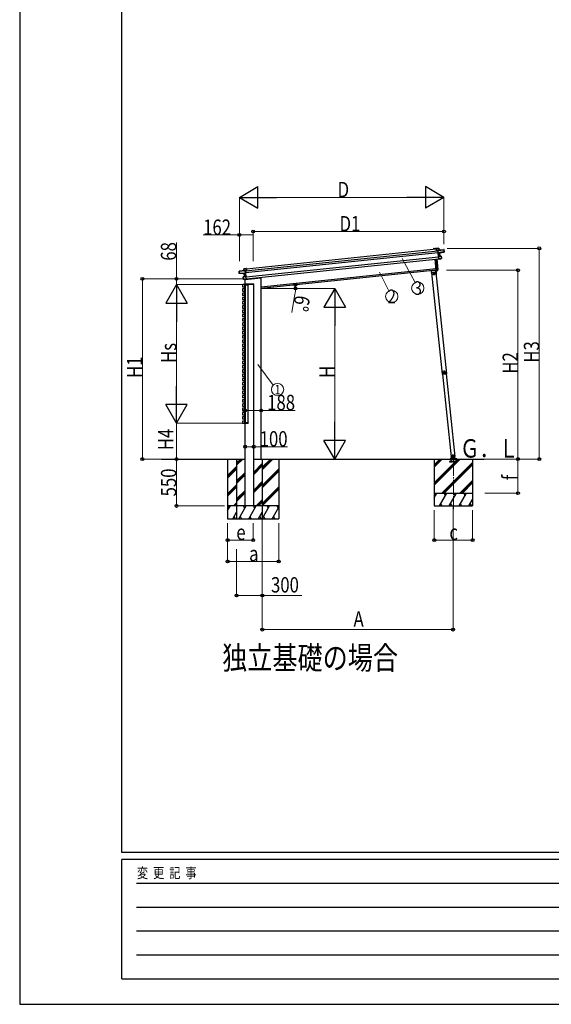
# Model space of a CAD drawing. Units: millimetres. Extents: x 0 to 33640, y 0 to 23760.
# Drawn here: x 0 to 6236, y 0 to 11546 of the extents above; entities that cross this region are included whole.
import ezdxf
from ezdxf.enums import TextEntityAlignment as Align

# ---------------------------------------------------------------- set-up
doc = ezdxf.new("R2010")
doc.units = ezdxf.units.MM
doc.linetypes.add('YCENTER_1', pattern=[13, 10, -1, 1, -1])
doc.linetypes.add('YHIDDEN_1', pattern=[4, 3, -1])
for name, color, linetype, lineweight in [('USER1', 3, 'Continuous', 13), ('YKK_11E', 7, 'Continuous', 13), ('YKK_12', 2, 'Continuous', 13), ('YKK_13', 4, 'Continuous', 30), ('YKK_A1', 4, 'Continuous', 30), ('YKK_D', 6, 'Continuous', 13), ('YKK_ZWAK', 7, 'Continuous', 30)]:
    doc.layers.add(name, color=color, linetype=linetype, lineweight=lineweight)
doc.styles.add('text-b', font='extslim2.shx', dxfattribs={"width": 0.8, "bigfont": 'extfont2.shx'})

msp = doc.modelspace()

# ---------------------------------------------------------------- linework, layer by layer
at = {"layer": 'YKK_11E', "ltscale": 5}
msp.add_line((2645, 5844), (2760, 5844), dxfattribs=at)
at = {"layer": 'YKK_12', "linetype": 'YCENTER_1', "ltscale": 15}
msp.add_line((5088, 5807), (5088, 6399), dxfattribs=at)
at = {"layer": 'YKK_13'}
for p, q in [((4888, 8863), (4888, 8864)), ((4889, 8864), (4888, 8864)), ((4888, 8864), (4888, 8864)), ((4888, 8864), (4888, 8864)), ((4888, 8863), (4890, 8838)), ((4917, 8867), (4889, 8864)), ((4889, 8863), (4917, 8866)), ((4889, 8864), (4889, 8864)), ((4891, 8838), (4889, 8863)), ((4890, 8838), (4891, 8838)), ((4905, 8839), (4891, 8838)), ((4905, 8841), (4977, 8849)), ((4905, 8842), (4905, 8841)), ((4908, 8812), (4905, 8841)), ((4905, 8841), (4907, 8813)), ((4905, 8841), (4905, 8841)), ((4905, 8841), (4905, 8841)), ((4977, 8849), (4906, 8842)), ((4919, 8844), (4906, 8842)), ((4908, 8812), (4907, 8813)), ((4907, 8813), (4908, 8811)), ((4972, 8823), (4908, 8812)), ((4908, 8812), (4908, 8812)), ((4909, 8810), (4908, 8812)), ((4909, 8810), (4908, 8811)), ((4908, 8811), (4912, 8771)), ((4923, 8812), (4909, 8810)), ((4909, 8809), (4923, 8812)), ((4909, 8810), (4909, 8809)), ((4913, 8772), (4909, 8810)), ((4920, 8844), (4917, 8866)), ((4917, 8866), (4919, 8844)), ((4917, 8866), (4917, 8866)), ((4919, 8844), (4920, 8844)), ((4923, 8812), (4927, 8773)), ((4924, 8812), (4980, 8822)), ((4928, 8773), (4924, 8812)), ((4924, 8812), (4924, 8812)), ((4924, 8812), (4924, 8812)), ((4924, 8812), (4924, 8812)), ((4924, 8812), (4924, 8812)), ((4924, 8812), (4924, 8812)), ((4979, 8827), (4972, 8826)), ((4972, 8823), (4972, 8826)), ((4972, 8823), (4980, 8824)), ((4972, 8823), (4972, 8823)), ((4977, 8849), (4979, 8827)), ((4978, 8849), (4977, 8849)), ((4980, 8827), (4978, 8849)), ((4979, 8827), (4980, 8827)), ((4980, 8824), (4980, 8827)), ((4980, 8822), (4980, 8824)), ((4980, 8824), (4980, 8822)), ((4886, 8608), (4873, 8739)), ((4874, 8739), (4887, 8609)), ((4905, 8610), (4891, 8741)), ((4892, 8741), (4906, 8611)), ((4913, 8772), (4912, 8771)), ((4912, 8771), (4915, 8740)), ((4945, 8773), (4913, 8772)), ((4913, 8771), (4945, 8773)), ((4927, 8773), (4913, 8772)), ((4913, 8772), (4913, 8772)), ((4913, 8772), (4913, 8772)), ((4913, 8772), (4913, 8772)), ((4913, 8772), (4913, 8772)), ((4913, 8772), (4913, 8772)), ((4916, 8740), (4913, 8771)), ((4916, 8739), (4915, 8740)), ((4940, 8744), (4916, 8740)), ((4916, 8739), (4940, 8743)), ((4916, 8739), (4916, 8739)), ((4916, 8739), (4916, 8739)), ((4916, 8739), (4916, 8739)), ((4916, 8739), (4916, 8739)), ((4927, 8773), (4927, 8773)), ((4927, 8773), (4927, 8773)), ((4927, 8773), (4928, 8773)), ((4928, 8773), (4928, 8773)), ((4928, 8773), (4928, 8773)), ((4928, 8773), (4928, 8773)), ((4928, 8773), (4928, 8773)), ((4928, 8773), (4928, 8773)), ((4948, 8747), (4940, 8747)), ((4940, 8744), (4940, 8747)), ((4940, 8743), (4940, 8744)), ((4940, 8743), (4948, 8744)), ((4948, 8748), (4945, 8773)), ((4945, 8773), (4948, 8747)), ((4945, 8773), (4945, 8773)), ((4948, 8747), (4948, 8748)), ((4948, 8745), (4948, 8748)), ((2574, 8597), (2646, 8604)), ((2646, 8604), (2574, 8596)), ((2576, 8574), (2574, 8596)), ((2574, 8596), (2576, 8574)), ((2574, 8596), (2574, 8596)), ((2576, 8574), (2584, 8575)), ((2576, 8574), (2576, 8574)), ((2576, 8572), (2576, 8574)), ((2576, 8570), (2576, 8572)), ((2584, 8572), (2577, 8571)), ((2634, 8572), (2577, 8569)), ((2577, 8571), (2577, 8569)), ((2584, 8572), (2584, 8575)), ((2584, 8572), (2649, 8575)), ((2584, 8572), (2584, 8572)), ((2629, 8627), (2658, 8629)), ((2658, 8629), (2629, 8626)), ((2631, 8603), (2629, 8626)), ((2629, 8626), (2632, 8603)), ((2629, 8626), (2629, 8626)), ((2632, 8603), (2631, 8603)), ((2632, 8603), (2646, 8605)), ((2634, 8572), (2634, 8572)), ((2634, 8572), (2634, 8572)), ((2638, 8532), (2634, 8571)), ((2634, 8571), (2634, 8571)), ((2634, 8571), (2634, 8571)), ((2634, 8571), (2634, 8571)), ((2635, 8572), (2649, 8572)), ((2649, 8572), (2635, 8571)), ((2635, 8571), (2639, 8533)), ((2649, 8575), (2646, 8604)), ((2647, 8603), (2646, 8604)), ((2646, 8604), (2647, 8604)), ((2647, 8604), (2647, 8603)), ((2647, 8603), (2650, 8576)), ((2647, 8602), (2660, 8603)), ((2649, 8575), (2650, 8576)), ((2649, 8575), (2649, 8575)), ((2649, 8572), (2649, 8575)), ((2649, 8572), (2650, 8573)), ((2649, 8572), (2649, 8572)), ((2653, 8535), (2649, 8572)), ((2650, 8576), (2650, 8573)), ((2650, 8573), (2654, 8534)), ((2660, 8603), (2658, 8629)), ((2659, 8629), (2658, 8629)), ((2658, 8629), (2658, 8629)), ((2658, 8629), (2658, 8629)), ((2658, 8629), (2658, 8629)), ((2658, 8629), (2658, 8629)), ((2659, 8629), (2661, 8603)), ((2661, 8603), (2660, 8603)), ((4828, 8602), (4825, 8602)), ((4825, 8602), (4827, 8583)), ((4828, 8602), (4830, 8584)), ((4830, 8604), (4880, 8609)), ((4833, 8581), (4830, 8604)), ((4833, 8584), (4830, 8584)), ((4833, 8581), (4830, 8581)), ((4833, 8581), (4882, 8587)), ((4882, 8587), (4880, 8609)), ((4885, 8589), (4882, 8589)), ((4885, 8587), (4882, 8587)), ((4886, 8608), (4883, 8608)), ((4883, 8608), (4885, 8589)), ((4887, 8609), (4886, 8608)), ((4886, 8608), (4888, 8590)), ((4887, 8609), (4905, 8610)), ((4905, 8609), (4887, 8608)), ((4887, 8609), (4887, 8608)), ((4906, 8611), (4905, 8610)), ((4905, 8610), (4905, 8609)), ((2621, 8529), (2653, 8534)), ((2653, 8534), (2621, 8529)), ((2624, 8503), (2621, 8529)), ((2621, 8529), (2624, 8503)), ((2621, 8529), (2621, 8529)), ((2624, 8503), (2632, 8504)), ((2624, 8503), (2624, 8503)), ((2624, 8501), (2624, 8503)), ((2632, 8501), (2624, 8500)), ((2632, 8501), (2632, 8504)), ((2657, 8502), (2632, 8501)), ((2632, 8501), (2657, 8502)), ((2632, 8501), (2632, 8501)), ((2639, 8533), (2638, 8533)), ((2638, 8533), (2638, 8533)), ((2638, 8533), (2638, 8532)), ((2638, 8532), (2638, 8532)), ((2638, 8532), (2638, 8532)), ((2638, 8532), (2638, 8532)), ((2638, 8532), (2638, 8532)), ((2639, 8533), (2653, 8535)), ((2639, 8533), (2639, 8533)), ((2643, 8499), (2828, 8519)), ((2643, 8501), (2643, 8499)), ((2644, 8444), (2645, 8446)), ((2646, 8444), (2644, 8444)), ((2646, 8447), (2744, 8447)), ((2646, 8447), (2646, 8447)), ((2646, 8444), (2744, 8444)), ((2653, 8535), (2653, 8534)), ((2657, 8502), (2653, 8534)), ((2653, 8534), (2654, 8534)), ((2653, 8534), (2653, 8534)), ((2653, 8534), (2653, 8534)), ((2653, 8534), (2653, 8534)), ((2653, 8534), (2653, 8534)), ((2654, 8534), (2657, 8503)), ((2657, 8502), (2657, 8503)), ((2657, 8502), (2657, 8502)), ((2657, 8502), (2657, 8502)), ((2657, 8502), (2657, 8502)), ((2657, 8502), (2657, 8502)), ((2744, 8447), (2744, 8447)), ((2744, 8444), (2745, 8444)), ((2745, 8444), (2745, 8446)), ((2833, 8525), (2833, 8523))]:
    msp.add_line(p, q, dxfattribs=at)
at = {"layer": 'YKK_13', "ltscale": 2}
for p, q in [((2640, 8438), (2640, 8438)), ((2640, 8438), (2650, 8438)), ((2640, 8438), (2640, 8438)), ((2640, 8438), (2640, 8438)), ((2640, 8434), (2640, 8438)), ((2640, 8438), (2640, 8434)), ((2650, 8434), (2640, 8434)), ((2640, 8434), (2640, 8434)), ((2649, 8439), (2641, 8439)), ((2650, 8439), (2649, 8439)), ((2650, 8438), (2650, 8439)), ((2679, 8439), (2650, 8439)), ((2650, 8438), (2650, 8434)), ((2650, 8434), (2650, 8438)), ((2650, 8434), (2650, 8438)), ((2650, 8438), (2680, 8438)), ((2650, 8434), (2650, 8434)), ((2650, 8434), (2650, 8434)), ((2680, 8434), (2650, 8434)), ((2680, 8438), (2680, 8434)), ((2680, 8434), (2680, 8438)), ((2680, 8434), (2680, 8434)), ((2650, 6819), (2640, 6819)), ((2640, 6819), (2640, 6815)), ((2640, 6819), (2640, 6819)), ((2640, 6815), (2640, 6819)), ((2640, 6815), (2640, 6815)), ((2640, 6815), (2650, 6815)), ((2640, 6815), (2640, 6815)), ((2640, 6815), (2640, 6815)), ((2649, 6814), (2641, 6814)), ((2650, 6814), (2649, 6814)), ((2650, 6815), (2650, 6819)), ((2650, 6819), (2650, 6819)), ((2650, 6819), (2650, 6815)), ((2650, 6819), (2650, 6815)), ((2650, 6819), (2650, 6819)), ((2680, 6819), (2650, 6819)), ((2650, 6815), (2650, 6814)), ((2650, 6815), (2680, 6815)), ((2679, 6814), (2650, 6814)), ((2680, 6815), (2680, 6819)), ((2680, 6819), (2680, 6815)), ((2680, 6819), (2680, 6819))]:
    msp.add_line(p, q, dxfattribs=at)
at = {"layer": 'YKK_13', "linetype": 'YHIDDEN_1'}
msp.add_line((2644, 8501), (2644, 8499), dxfattribs=at)
at = {"layer": 'YKK_13'}
for centre, radius, start, end in [((4906, 8841), 0.5, 96, 141), ((4906, 8841), 1, 96, 141), ((4907, 8844), 3.08, 228.5075, 238.2265), ((4912, 8836), 8.88, 140.9448, 141.185), ((4908, 8842), 2.07, 182.5593, 196.4262), ((4917, 8866), 0.5, 6, 96), ((4915, 8866), 2.07, 2.5505, 16.4487), ((4921, 8844), 2.07, 182.5593, 196.4262), ((4920, 8844), 0.5, 186, 276), ((4925, 8812), 2.28, 179.7219, 192.2644), ((4924, 8812), 0.483, 105.4924, 188.5991), ((4924, 8812), 0.5, 99.5, 186), ((4977, 8849), 0.5, 6, 96), ((4975, 8849), 2.07, 2.5593, 16.4262), ((4980, 8822), 0.5, 279.5, 6), ((4929, 8773), 2.07, 179.0668, 192.9332), ((4928, 8773), 0.5, 186, 272.5), ((4945, 8773), 0.5, 6, 92.5), ((4943, 8773), 2.07, 359.066, 12.934), ((4948, 8745), 0.5, 279.5, 6), ((2574, 8596), 0.5, 96, 186), ((2576, 8596), 2.07, 175.5737, 189.4407), ((2577, 8570), 0.5, 186, 272.5), ((2629, 8626), 0.5, 96, 186), ((2631, 8626), 2.07, 175.5513, 189.4495), ((2631, 8603), 0.5, 276, 6), ((2630, 8603), 2.07, 355.5737, 9.4407), ((2634, 8571), 0.483, 3.4009, 86.5076), ((2634, 8571), 0.5, 6, 92.5), ((2632, 8571), 2.28, 359.7356, 12.2781), ((2646, 8604), 1, 51, 96), ((2643, 8604), 2.07, 355.5737, 9.4407), ((2640, 8597), 8.88, 50.815, 51.0552), ((2646, 8604), 0.5, 51, 96), ((2644, 8606), 3.08, 313.7735, 323.4925), ((4830, 8584), 2.5, 186, 276), ((4885, 8589), 2.5, 276, 6), ((4887, 8609), 1, 186, 276), ((4905, 8610), 1, 276, 6), ((2621, 8529), 0.5, 99.5, 186), ((2623, 8529), 2.07, 179.066, 192.934), ((2624, 8501), 0.5, 186, 272.5), ((2638, 8532), 0.5, 279.5, 6), ((2637, 8532), 2.07, 359.0668, 12.9332), ((2641, 8438), 1, 90, 180), ((2640, 8447), 8.6, 268.5002, 270.4998), ((2646, 8446), 1, 90, 176.5), ((2649, 8438), 1, 359.5, 90), ((2650, 8447), 8.6, 269.0002, 270.9998), ((2679, 8438), 1, 359.5, 90), ((2680, 8447), 8.6, 269.0002, 270.9998), ((2744, 8446), 1, 3.5, 90), ((2828, 8524), 5, 276, 352.5), ((2641, 6815), 1, 180, 270), ((2640, 6807), 8.6, 89.5002, 91.4998), ((2649, 6815), 1, 270, 0.5), ((2650, 6807), 8.6, 89.0002, 90.9998), ((2679, 6815), 1, 270, 0.5), ((2680, 6807), 8.6, 89.0002, 90.9998)]:
    msp.add_arc(centre, radius, start, end, dxfattribs=at)
for centre, major_axis, ratio, start_param, end_param in [((4888, 8863), (-0.052, 0.497), 0.944124, 4.712389, 5.42585), ((4905, 8841), (-0.052, 0.497), 0.944124, 4.712389, 5.42585), ((4909, 8809), (0.519, -0.421), 0.023136, 3.164783, 4.6883), ((4923, 8812), (0.988, 0.165), 0.043579, 0.511902, 1.507039), ((4923, 8812), (0.491, 0.114), 0.086186, 0.491473, 1.499087), ((4923, 8812), (0.988, 0.165), 0.043579, 0.509008, 0.511902), ((4980, 8824), (0.052, -0.498), 0.999045, 0.061028, 1.570796), ((4912, 8771), (-0.228, 0.452), 0.921944, 4.322485, 5.10602), ((4913, 8772), (-0.228, 0.452), 0.921944, 1.180892, 1.964427), ((4916, 8740), (0.129, 0.49), 0.921944, 4.318758, 5.102293), ((2641, 6815), (0, 1), 0.7, 1.570796, 3.141593), ((2649, 6815), (0, 1), 0.7, 3.141593, 4.721116), ((2650, 6815), (0.3, -0.009), 0.029046, 1.571972, 3.142692), ((2679, 6815), (0, 1), 0.7, 3.141593, 4.721116)]:
    msp.add_ellipse(centre, major_axis=major_axis, ratio=ratio, start_param=start_param, end_param=end_param, dxfattribs=at)
at = {"layer": 'YKK_13', "extrusion": (0, 0, -1)}
for centre, major_axis, ratio, start_param, end_param in [((2577, 8572), (0.052, -0.498), 0.999045, 0.061028, 1.570796), ((2635, 8572), (-1, -0.04), 0.043579, 0.509008, 0.511902), ((2635, 8572), (-1, -0.04), 0.043579, 0.511902, 1.507039), ((2635, 8571), (-0.504, 0.009), 0.086186, 0.491473, 1.499087), ((2646, 8604), (-0.052, 0.497), 0.944124, 4.712389, 5.42585), ((2649, 8572), (-0.42, -0.52), 0.023136, 3.164783, 4.6883), ((2658, 8629), (-0.052, 0.497), 0.944124, 4.712389, 5.42585), ((2641, 8438), (0, -1), 0.7, 1.570796, 3.141593), ((2649, 8438), (0, -1), 0.7, 3.141593, 4.721116), ((2650, 8438), (0.3, 0.009), 0.029046, 1.571972, 3.142692), ((2653, 8535), (0.129, 0.49), 0.921944, 1.180892, 1.964427), ((2654, 8534), (0.129, 0.49), 0.921944, 4.322485, 5.10602), ((2657, 8502), (-0.228, 0.452), 0.921944, 4.318758, 5.102293), ((2679, 8438), (0, -1), 0.7, 3.141593, 4.721116)]:
    msp.add_ellipse(centre, major_axis=major_axis, ratio=ratio, start_param=start_param, end_param=end_param, dxfattribs=at)
at = {"layer": 'YKK_A1'}
for p, q in [((2647, 8600), (4905, 8837)), ((2649, 8580), (4907, 8817)), ((2659, 8626), (4888, 8860)), ((4850, 8860), (4851, 8861)), ((4852, 8860), (4851, 8859)), ((4852, 8861), (4883, 8865)), ((4859, 8861), (4852, 8860)), ((4859, 8860), (4859, 8861)), ((4879, 8863), (4860, 8861)), ((4860, 8861), (4860, 8860)), ((4860, 8860), (4860, 8860)), ((4879, 8862), (4879, 8863)), ((4883, 8863), (4880, 8863)), ((4880, 8863), (4880, 8862)), ((4880, 8862), (4880, 8862)), ((4884, 8860), (4884, 8863)), ((4888, 8860), (4884, 8860)), ((4885, 8863), (4885, 8861)), ((4886, 8861), (4888, 8861)), ((2655, 8530), (4912, 8767)), ((2657, 8506), (4915, 8743)), ((2833, 8414), (4884, 8629)), ((2615, 8438), (2615, 8415)), ((2639, 8440), (2616, 8440)), ((2640, 8415), (2640, 8438)), ((2615, 8388), (2615, 8365)), ((2615, 8338), (2615, 8315)), ((2616, 8414), (2639, 8414)), ((2639, 8390), (2616, 8390)), ((2616, 8364), (2639, 8364)), ((2639, 8340), (2616, 8340)), ((2616, 8314), (2639, 8314)), ((2640, 8365), (2640, 8388)), ((2640, 8315), (2640, 8338)), ((2615, 8288), (2615, 8265)), ((2615, 8238), (2615, 8215)), ((2639, 8290), (2616, 8290)), ((2616, 8264), (2639, 8264)), ((2639, 8240), (2616, 8240)), ((2616, 8214), (2639, 8214)), ((2640, 8265), (2640, 8288)), ((2640, 8215), (2640, 8238)), ((2615, 8188), (2615, 8165)), ((2615, 8138), (2615, 8115)), ((2615, 8088), (2615, 8065)), ((2639, 8190), (2616, 8190)), ((2616, 8164), (2639, 8164)), ((2639, 8140), (2616, 8140)), ((2616, 8114), (2639, 8114)), ((2639, 8090), (2616, 8090)), ((2640, 8165), (2640, 8188)), ((2640, 8115), (2640, 8138)), ((2640, 8065), (2640, 8088)), ((2615, 8038), (2615, 8015)), ((2615, 7988), (2615, 7965)), ((2616, 8064), (2639, 8064)), ((2639, 8040), (2616, 8040)), ((2616, 8014), (2639, 8014)), ((2639, 7990), (2616, 7990)), ((2640, 8015), (2640, 8038)), ((2640, 7965), (2640, 7988)), ((2615, 7938), (2615, 7915)), ((2615, 7888), (2615, 7865)), ((2616, 7964), (2639, 7964)), ((2639, 7940), (2616, 7940)), ((2616, 7914), (2639, 7914)), ((2639, 7890), (2616, 7890)), ((2616, 7864), (2639, 7864)), ((2640, 7915), (2640, 7938)), ((2640, 7865), (2640, 7888)), ((2615, 7838), (2615, 7815)), ((2615, 7788), (2615, 7765)), ((2615, 7738), (2615, 7715)), ((2639, 7840), (2616, 7840)), ((2616, 7814), (2639, 7814)), ((2639, 7790), (2616, 7790)), ((2616, 7764), (2639, 7764)), ((2639, 7740), (2616, 7740)), ((2640, 7815), (2640, 7838)), ((2640, 7765), (2640, 7788)), ((2640, 7715), (2640, 7738)), ((2615, 7688), (2615, 7665)), ((2615, 7638), (2615, 7615)), ((2616, 7714), (2639, 7714)), ((2639, 7690), (2616, 7690)), ((2616, 7664), (2639, 7664)), ((2639, 7640), (2616, 7640)), ((2640, 7665), (2640, 7688)), ((2640, 7615), (2640, 7638)), ((2615, 7588), (2615, 7565)), ((2615, 7538), (2615, 7515)), ((2616, 7614), (2639, 7614)), ((2639, 7590), (2616, 7590)), ((2616, 7564), (2639, 7564)), ((2639, 7540), (2616, 7540)), ((2616, 7514), (2639, 7514)), ((2640, 7565), (2640, 7588)), ((2640, 7515), (2640, 7538)), ((2615, 7488), (2615, 7465)), ((2615, 7438), (2615, 7415)), ((2639, 7490), (2616, 7490)), ((2616, 7464), (2639, 7464)), ((2639, 7440), (2616, 7440)), ((2616, 7414), (2639, 7414)), ((2639, 7390), (2616, 7390)), ((2640, 7465), (2640, 7488)), ((2640, 7415), (2640, 7438)), ((2615, 7388), (2615, 7365)), ((2615, 7338), (2615, 7315)), ((2615, 7288), (2615, 7265)), ((2616, 7364), (2639, 7364)), ((2639, 7340), (2616, 7340)), ((2616, 7314), (2639, 7314)), ((2639, 7290), (2616, 7290)), ((2640, 7365), (2640, 7388)), ((2640, 7315), (2640, 7338)), ((2640, 7265), (2640, 7288)), ((2615, 7238), (2615, 7215)), ((2615, 7188), (2615, 7165)), ((2616, 7264), (2639, 7264)), ((2639, 7240), (2616, 7240)), ((2616, 7214), (2639, 7214)), ((2639, 7190), (2616, 7190)), ((2616, 7164), (2639, 7164)), ((2640, 7215), (2640, 7238)), ((2640, 7165), (2640, 7188)), ((2615, 7138), (2615, 7115)), ((2615, 7088), (2615, 7065)), ((2639, 7140), (2616, 7140)), ((2616, 7114), (2639, 7114)), ((2639, 7090), (2616, 7090)), ((2616, 7064), (2639, 7064)), ((2640, 7115), (2640, 7138)), ((2640, 7065), (2640, 7088)), ((2615, 7038), (2615, 7015)), ((2615, 6988), (2615, 6965)), ((2615, 6938), (2615, 6915)), ((2639, 7040), (2616, 7040)), ((2616, 7014), (2639, 7014)), ((2639, 6990), (2616, 6990)), ((2616, 6964), (2639, 6964)), ((2639, 6940), (2616, 6940)), ((2640, 7015), (2640, 7038)), ((2640, 6965), (2640, 6988)), ((2640, 6915), (2640, 6938)), ((2615, 6888), (2615, 6865)), ((2615, 6838), (2615, 6815)), ((2616, 6914), (2639, 6914)), ((2639, 6890), (2616, 6890)), ((2616, 6864), (2639, 6864)), ((2639, 6840), (2616, 6840)), ((2616, 6814), (2639, 6814)), ((2640, 6865), (2640, 6888)), ((2640, 6815), (2640, 6838)), ((2439, 6394), (2439, 5694)), ((2745, 6394), (5445, 6394)), ((3039, 6394), (3039, 5694)), ((4863, 6394), (4863, 5844)), ((5313, 6394), (5313, 5844)), ((4863, 5994), (5313, 5994)), ((4863, 5844), (5313, 5844))]:
    msp.add_line(p, q, dxfattribs=at)
at = {"layer": 'YKK_A1', "ltscale": 20}
for p, q in [((4886, 8610), (2833, 8394)), ((2640, 6819), (2640, 8434)), ((2645, 8447), (2645, 8499)), ((2645, 8439), (2645, 8444)), ((2650, 6819), (2650, 8434)), ((2680, 6819), (2680, 8434)), ((2833, 6394), (2833, 8525)), ((2645, 5844), (2645, 6814)), ((1665, 6394), (2645, 6394)), ((2545, 6394), (2545, 5694)), ((2545, 6350), (2589, 6394)), ((2545, 6336), (2603, 6394)), ((2545, 6322), (2617, 6394)), ((2845, 6394), (2845, 5694)), ((2545, 6138), (2645, 6238)), ((2745, 6241), (2845, 6341)), ((2745, 6227), (2845, 6327)), ((2745, 6213), (2845, 6313)), ((2545, 6124), (2645, 6224)), ((2545, 6109), (2645, 6209)), ((2745, 6029), (2845, 6129)), ((2545, 5926), (2645, 6026)), ((2545, 5911), (2645, 6011)), ((2745, 6015), (2845, 6115)), ((2745, 6001), (2845, 6101)), ((2545, 5897), (2645, 5997)), ((2772, 5844), (2845, 5917)), ((2786, 5844), (2845, 5903)), ((2800, 5844), (2845, 5889)), ((2870, 5844), (2545, 5844)), ((2570, 5694), (2657, 5844)), ((2642, 5818), (2627, 5844)), ((2686, 5694), (2773, 5844)), ((2758, 5818), (2743, 5844)), ((2520, 5694), (2870, 5694)), ((2585, 5720), (2600, 5694)), ((2701, 5720), (2716, 5694)), ((2801, 5694), (2845, 5769)), ((2816, 5720), (2831, 5694))]:
    msp.add_line(p, q, dxfattribs=at)
at = {"layer": 'YKK_A1', "ltscale": 0.5}
for p, q in [((4836, 8577), (4880, 8581)), ((4961, 7389), (4836, 8577)), ((4881, 8584), (4837, 8580)), ((4838, 8577), (4837, 8580)), ((4843, 8582), (4873, 8586)), ((4873, 8584), (4843, 8580)), ((4843, 8580), (4843, 8582)), ((4852, 8578), (4852, 8581)), ((4852, 8579), (4864, 8580)), ((4859, 8571), (4853, 8566)), ((4853, 8566), (4854, 8559)), ((4854, 8559), (4861, 8556)), ((4866, 8568), (4859, 8571)), ((4861, 8556), (4867, 8560)), ((4864, 8580), (4864, 8583)), ((4867, 8560), (4866, 8568)), ((4873, 8586), (4873, 8584)), ((4879, 8581), (4878, 8584)), ((4878, 8582), (4881, 8582)), ((4880, 8581), (5005, 7394)), ((4890, 8568), (4882, 8582)), ((4892, 8570), (4884, 8583)), ((4887, 8573), (4889, 8574)), ((4892, 8570), (4890, 8568)), ((2645, 8439), (2645, 8444)), ((2745, 5844), (2745, 8444)), ((2640, 6902), (2640, 7641)), ((2645, 6815), (2645, 7564)), ((4961, 7389), (5005, 7394)), ((5003, 7394), (5105, 6423)), ((5065, 6419), (4963, 7389)), ((2645, 6039), (2645, 6814)), ((5128, 6395), (5048, 6395)), ((5048, 6394), (5048, 6395)), ((5128, 6394), (5048, 6394)), ((5056, 6418), (5066, 6419)), ((5066, 6419), (5056, 6418)), ((5056, 6418), (5056, 6416)), ((5056, 6418), (5056, 6416)), ((5066, 6417), (5056, 6416)), ((5056, 6416), (5066, 6417)), ((5065, 6419), (5105, 6423)), ((5065, 6417), (5065, 6417)), ((5066, 6419), (5069, 6395)), ((5083, 6441), (5077, 6437)), ((5077, 6437), (5078, 6429)), ((5078, 6429), (5084, 6426)), ((5090, 6438), (5083, 6441)), ((5084, 6426), (5090, 6431)), ((5090, 6431), (5090, 6438)), ((5107, 6395), (5104, 6423)), ((5128, 6394), (5128, 6395))]:
    msp.add_line(p, q, dxfattribs=at)
at = {"layer": 'YKK_A1', "linetype": 'YCENTER_1'}
for p, q in [((4847, 8562), (4872, 8564)), ((4861, 8551), (4859, 8576)), ((4960, 7405), (5003, 7410)), ((4984, 7386), (4979, 7429)), ((5071, 6433), (5096, 6435)), ((5085, 6421), (5082, 6446))]:
    msp.add_line(p, q, dxfattribs=at)
at = {"layer": 'YKK_A1', "linetype": 'YHIDDEN_1'}
msp.add_line((2645, 8444), (2745, 8444), dxfattribs=at)
at = {"layer": 'YKK_A1', "linetype": 'Continuous'}
for p, q in [((2439, 6383), (2450, 6394)), ((2845, 6269), (2970, 6394)), ((2845, 6283), (2956, 6394)), ((2845, 6297), (2942, 6394)), ((4863, 6116), (5140, 6394)), ((4863, 6102), (5154, 6394)), ((4863, 6088), (5168, 6394)), ((4863, 6328), (4928, 6394)), ((4863, 6314), (4942, 6394)), ((4863, 6300), (4956, 6394)), ((4952, 5994), (5313, 6354)), ((2439, 6200), (2545, 6305)), ((2439, 6185), (2545, 6291)), ((2439, 6171), (2545, 6277)), ((2845, 6085), (3039, 6279)), ((2845, 6071), (3039, 6265)), ((2845, 6057), (3039, 6251)), ((4966, 5994), (5313, 6340)), ((4980, 5994), (5313, 6326)), ((5164, 5994), (5313, 6142)), ((5178, 5994), (5313, 6128)), ((2439, 5988), (2545, 6093)), ((2439, 5973), (2545, 6079)), ((2439, 5959), (2545, 6065)), ((2844, 5844), (3039, 6039)), ((2845, 5873), (3039, 6067)), ((2845, 5859), (3039, 6053)), ((5193, 5994), (5313, 6114)), ((4863, 5938), (4894, 5994)), ((4879, 5968), (4864, 5994)), ((4923, 5844), (5010, 5994)), ((4995, 5968), (4980, 5994)), ((5039, 5844), (5125, 5994)), ((5110, 5968), (5095, 5994)), ((5154, 5844), (5241, 5994)), ((5226, 5968), (5211, 5994)), ((5270, 5844), (5313, 5918)), ((3039, 5844), (2439, 5844)), ((2439, 5790), (2471, 5844)), ((2456, 5818), (2441, 5844)), ((2508, 5844), (2545, 5881)), ((2522, 5844), (2545, 5867)), ((2536, 5844), (2545, 5853)), ((2846, 5694), (2932, 5844)), ((2917, 5818), (2902, 5844)), ((2961, 5694), (3039, 5829)), ((3018, 5844), (3033, 5818)), ((3028, 5844), (3039, 5855)), ((4938, 5870), (4953, 5844)), ((5054, 5870), (5069, 5844)), ((5169, 5870), (5184, 5844)), ((5285, 5870), (5300, 5844)), ((2439, 5694), (3039, 5694)), ((2499, 5694), (2545, 5773)), ((2514, 5720), (2529, 5694)), ((2861, 5720), (2876, 5694)), ((2976, 5720), (2991, 5694))]:
    msp.add_line(p, q, dxfattribs=at)
at = {"layer": 'YKK_A1', "linetype": 'YHIDDEN_1', "ltscale": 5}
for p, q in [((5133, 6365), (5043, 6365)), ((5043, 6365), (5043, 6363)), ((5043, 6363), (5133, 6363)), ((5067, 6368), (5052, 6393)), ((5124, 6393), (5109, 6368)), ((5133, 6363), (5133, 6365))]:
    msp.add_line(p, q, dxfattribs=at)
at = {"layer": 'YKK_A1', "ltscale": 5}
for p, q in [((5048, 6395), (5128, 6395)), ((5048, 6394), (5048, 6395)), ((5048, 6394), (5128, 6394)), ((5128, 6395), (5128, 6394))]:
    msp.add_line(p, q, dxfattribs=at)
at = {"layer": 'YKK_A1', "ltscale": 0.5}
for centre, radius in [((4860, 8563), 8.5), ((4860, 8563), 7.7), ((4860, 8563), 6.5), ((5084, 6434), 8.5), ((5084, 6434), 7.7), ((5084, 6434), 6.5), ((5086, 6410), 4)]:
    msp.add_circle(centre, radius, dxfattribs=at)
at = {"layer": 'YKK_A1'}
for centre, radius, start, end in [((4851, 8860), 0.6, 141, 321), ((4852, 8860), 1, 96, 141), ((4852, 8860), 0.3, 96, 141), ((4859, 8861), 0.3, 6, 96), ((4860, 8860), 0.3, 186, 276), ((4860, 8861), 0.3, 96, 186), ((4860, 8860), 0.3, 276, 6), ((4879, 8863), 0.3, 6, 96), ((4880, 8862), 0.3, 186, 276), ((4880, 8863), 0.3, 96, 186), ((4880, 8862), 0.3, 276, 6), ((4883, 8863), 2, 6, 96), ((4883, 8863), 0.8, 6, 96), ((4884, 8860), 0.3, 186, 276), ((4886, 8861), 0.3, 186, 276), ((2616, 8438), 1.3, 90, 180), ((2639, 8438), 1.3, 360, 90), ((2616, 8415), 1.3, 180, 270), ((2616, 8388), 1.3, 90, 180), ((2616, 8365), 1.3, 180, 270), ((2616, 8338), 1.3, 90, 180), ((2616, 8315), 1.3, 180, 270), ((2639, 8415), 1.3, 270, 360), ((2639, 8388), 1.3, 360, 90), ((2639, 8365), 1.3, 270, 360), ((2639, 8338), 1.3, 360, 90), ((2639, 8315), 1.3, 270, 360), ((2616, 8288), 1.3, 90, 180), ((2616, 8265), 1.3, 180, 270), ((2616, 8238), 1.3, 90, 180), ((2616, 8215), 1.3, 180, 270), ((2639, 8288), 1.3, 360, 90), ((2639, 8265), 1.3, 270, 360), ((2639, 8238), 1.3, 360, 90), ((2639, 8215), 1.3, 270, 360), ((2616, 8188), 1.3, 90, 180), ((2616, 8165), 1.3, 180, 270), ((2616, 8138), 1.3, 90, 180), ((2616, 8115), 1.3, 180, 270), ((2616, 8088), 1.3, 90, 180), ((2639, 8188), 1.3, 360, 90), ((2639, 8165), 1.3, 270, 360), ((2639, 8138), 1.3, 360, 90), ((2639, 8115), 1.3, 270, 360), ((2639, 8088), 1.3, 360, 90), ((2616, 8065), 1.3, 180, 270), ((2616, 8038), 1.3, 90, 180), ((2616, 8015), 1.3, 180, 270), ((2616, 7988), 1.3, 90, 180), ((2639, 8065), 1.3, 270, 360), ((2639, 8038), 1.3, 360, 90), ((2639, 8015), 1.3, 270, 360), ((2639, 7988), 1.3, 360, 90), ((2616, 7965), 1.3, 180, 270), ((2616, 7938), 1.3, 90, 180), ((2616, 7915), 1.3, 180, 270), ((2616, 7888), 1.3, 90, 180), ((2616, 7865), 1.3, 180, 270), ((2639, 7965), 1.3, 270, 360), ((2639, 7938), 1.3, 360, 90), ((2639, 7915), 1.3, 270, 360), ((2639, 7888), 1.3, 360, 90), ((2639, 7865), 1.3, 270, 360), ((2616, 7838), 1.3, 90, 180), ((2616, 7815), 1.3, 180, 270), ((2616, 7788), 1.3, 90, 180), ((2616, 7765), 1.3, 180, 270), ((2616, 7738), 1.3, 90, 180), ((2639, 7838), 1.3, 360, 90), ((2639, 7815), 1.3, 270, 360), ((2639, 7788), 1.3, 360, 90), ((2639, 7765), 1.3, 270, 360), ((2639, 7738), 1.3, 360, 90), ((2616, 7715), 1.3, 180, 270), ((2616, 7688), 1.3, 90, 180), ((2616, 7665), 1.3, 180, 270), ((2616, 7638), 1.3, 90, 180), ((2639, 7715), 1.3, 270, 360), ((2639, 7688), 1.3, 360, 90), ((2639, 7665), 1.3, 270, 360), ((2639, 7638), 1.3, 360, 90), ((2616, 7615), 1.3, 180, 270), ((2616, 7588), 1.3, 90, 180), ((2616, 7565), 1.3, 180, 270), ((2616, 7538), 1.3, 90, 180), ((2616, 7515), 1.3, 180, 270), ((2639, 7615), 1.3, 270, 360), ((2639, 7588), 1.3, 360, 90), ((2639, 7565), 1.3, 270, 360), ((2639, 7538), 1.3, 360, 90), ((2639, 7515), 1.3, 270, 360), ((2616, 7488), 1.3, 90, 180), ((2616, 7465), 1.3, 180, 270), ((2616, 7438), 1.3, 90, 180), ((2616, 7415), 1.3, 180, 270), ((2616, 7388), 1.3, 90, 180), ((2639, 7488), 1.3, 360, 90), ((2639, 7465), 1.3, 270, 360), ((2639, 7438), 1.3, 360, 90), ((2639, 7415), 1.3, 270, 360), ((2639, 7388), 1.3, 360, 90), ((2616, 7365), 1.3, 180, 270), ((2616, 7338), 1.3, 90, 180), ((2616, 7315), 1.3, 180, 270), ((2616, 7288), 1.3, 90, 180), ((2639, 7365), 1.3, 270, 360), ((2639, 7338), 1.3, 360, 90), ((2639, 7315), 1.3, 270, 360), ((2639, 7288), 1.3, 360, 90), ((2616, 7265), 1.3, 180, 270), ((2616, 7238), 1.3, 90, 180), ((2616, 7215), 1.3, 180, 270), ((2616, 7188), 1.3, 90, 180), ((2616, 7165), 1.3, 180, 270), ((2639, 7265), 1.3, 270, 360), ((2639, 7238), 1.3, 360, 90), ((2639, 7215), 1.3, 270, 360), ((2639, 7188), 1.3, 360, 90), ((2639, 7165), 1.3, 270, 360), ((2616, 7138), 1.3, 90, 180), ((2616, 7115), 1.3, 180, 270), ((2616, 7088), 1.3, 90, 180), ((2616, 7065), 1.3, 180, 270), ((2639, 7138), 1.3, 360, 90), ((2639, 7115), 1.3, 270, 360), ((2639, 7088), 1.3, 360, 90), ((2639, 7065), 1.3, 270, 360), ((2616, 7038), 1.3, 90, 180), ((2616, 7015), 1.3, 180, 270), ((2616, 6988), 1.3, 90, 180), ((2616, 6965), 1.3, 180, 270), ((2616, 6938), 1.3, 90, 180), ((2639, 7038), 1.3, 360, 90), ((2639, 7015), 1.3, 270, 360), ((2639, 6988), 1.3, 360, 90), ((2639, 6965), 1.3, 270, 360), ((2639, 6938), 1.3, 360, 90), ((2616, 6915), 1.3, 180, 270), ((2616, 6888), 1.3, 90, 180), ((2616, 6865), 1.3, 180, 270), ((2616, 6838), 1.3, 90, 180), ((2616, 6815), 1.3, 180, 270), ((2639, 6915), 1.3, 270, 360), ((2639, 6888), 1.3, 360, 90), ((2639, 6865), 1.3, 270, 360), ((2639, 6838), 1.3, 360, 90), ((2639, 6815), 1.3, 270, 360)]:
    msp.add_arc(centre, radius, start, end, dxfattribs=at)
at = {"layer": 'YKK_A1', "ltscale": 0.5}
for centre, radius, start, end in [((4881, 8581), 3, 31, 96), ((4881, 8581), 0.5, 31, 96), ((4923, 7433), 50, 322.3041, 349.6959), ((4981, 7407), 19.5, 193.3801, 238.6199), ((4988, 7344), 50, 82.3041, 109.6959), ((4981, 7407), 19.5, 73.3801, 118.6199), ((5033, 7445), 50, 202.3041, 229.6959), ((4981, 7407), 19.5, 313.3801, 358.6199)]:
    msp.add_arc(centre, radius, start, end, dxfattribs=at)
at = {"layer": 'YKK_A1', "linetype": 'YHIDDEN_1', "ltscale": 5}
for centre, radius, start, end in [((5051, 6393), 1, 30, 90), ((5072, 6371), 6, 210, 270), ((5088, 6389), 4.25, 183.3723, 176.6277), ((5104, 6371), 6, 270, 330), ((5125, 6393), 1, 90, 150)]:
    msp.add_arc(centre, radius, start, end, dxfattribs=at)
at = {"layer": 'YKK_D', "lineweight": -2}
for p, q in [((2577, 9463), (2795, 9589)), ((2795, 9337), (2795, 9589)), ((4977, 9463), (4759, 9589)), ((4759, 9589), (4759, 9337)), ((2577, 9463), (2795, 9337)), ((2577, 9463), (3014, 9463)), ((4977, 9463), (4541, 9463)), ((4977, 9463), (4759, 9337)), ((1839, 8440), (1713, 8221)), ((1839, 8440), (1965, 8221)), ((1839, 8440), (1839, 8003)), ((3695, 8394), (3569, 8176)), ((3695, 8394), (3821, 8176)), ((3695, 8394), (3695, 7957)), ((1713, 8221), (1965, 8221)), ((3569, 8176), (3821, 8176)), ((1839, 6814), (1839, 7250)), ((1839, 6814), (1713, 7032)), ((1965, 7032), (1713, 7032)), ((1839, 6814), (1965, 7032)), ((3695, 6394), (3695, 6830)), ((3695, 6394), (3569, 6612)), ((3821, 6612), (3569, 6612)), ((3695, 6394), (3821, 6612))]:
    msp.add_line(p, q, dxfattribs=at)
at = {"layer": 'YKK_D'}
for p, q in [((2577, 8713), (2577, 9464)), ((2829, 9463), (4725, 9463)), ((4977, 8914), (4977, 9464)), ((2577, 9022), (2151, 9022)), ((2577, 8713), (2577, 9023)), ((2739, 9022), (2577, 9022)), ((2739, 8714), (2739, 9064)), ((2739, 9063), (4977, 9063)), ((2739, 8714), (2739, 9023)), ((4977, 8914), (4977, 9064)), ((1839, 8507), (1839, 8933)), ((5015, 8865), (6096, 8865)), ((6095, 8865), (6095, 6394)), ((4487, 8745), (4637, 8464)), ((4222, 8584), (4332, 8366)), ((5007, 8608), (5846, 8608)), ((5845, 8608), (5845, 6394)), ((2545, 8507), (1438, 8507)), ((1439, 8507), (1439, 6394)), ((2626, 8507), (1838, 8507)), ((2615, 8440), (1838, 8440)), ((2615, 8440), (1838, 8440)), ((1839, 8440), (1839, 8507)), ((2834, 8394), (3696, 8394)), ((2907, 8394), (3236, 8394)), ((3229, 8326), (3193, 8113)), ((1839, 8188), (1839, 7066)), ((3695, 8142), (3695, 6646)), ((2794, 7502), (2974, 7260)), ((2645, 7101), (2645, 6964)), ((2833, 7066), (2833, 6964)), ((2645, 6965), (2833, 6965)), ((2833, 6965), (3231, 6965)), ((2615, 6814), (1838, 6814)), ((2615, 6814), (1838, 6814)), ((1839, 6814), (1839, 6394)), ((2645, 6606), (2645, 6538)), ((2745, 6609), (2745, 6538)), ((2645, 6539), (2745, 6539)), ((2745, 6539), (3143, 6539)), ((2405, 6394), (1438, 6394)), ((2405, 6394), (1838, 6394)), ((2404, 6394), (1838, 6394)), ((1839, 6394), (1839, 5844)), ((3040, 6394), (3696, 6394)), ((5446, 6394), (5846, 6394)), ((5446, 6394), (6096, 6394)), ((5451, 6394), (5846, 6394)), ((5845, 6394), (5845, 5994)), ((5455, 5994), (5846, 5994)), ((2404, 5844), (1838, 5844)), ((4863, 5794), (4863, 5443)), ((5083, 5848), (5083, 4393)), ((5313, 5794), (5313, 5443)), ((2846, 5693), (2846, 4393)), ((2439, 5644), (2439, 5193)), ((2439, 5644), (2439, 5443)), ((2739, 5644), (2739, 5443)), ((3039, 5644), (3039, 5193)), ((2439, 5444), (2739, 5444)), ((4863, 5444), (5313, 5444)), ((2545, 5338), (2545, 4793)), ((2845, 5338), (2845, 4793)), ((2439, 5194), (3039, 5194)), ((2545, 4794), (2845, 4794)), ((2845, 4794), (3309, 4794)), ((2846, 4394), (5083, 4394))]:
    msp.add_line(p, q, dxfattribs=at)
at = {"layer": 'YKK_D', "linetype": 'ByBlock', "lineweight": -2}
for centre in [(2577, 9022), (2739, 9063), (4977, 9063), (6095, 8865), (5845, 8608), (1439, 8507), (1839, 8507), (3233, 8436), (3235, 8394), (2645, 6965), (2833, 6965), (2645, 6539), (2745, 6539), (1439, 6394), (1839, 6394), (5845, 6394), (6095, 6394), (5845, 5994), (1839, 5844), (2439, 5444), (2739, 5444), (4863, 5444), (5313, 5444), (2439, 5194), (3039, 5194), (2545, 4794), (2845, 4794), (2846, 4394), (5083, 4394)]:
    msp.add_circle(centre, 17, dxfattribs=at)
at = {"layer": 'YKK_D'}
for centre in [(4669, 8399), (4364, 8302), (3025, 7209)]:
    msp.add_circle(centre, 72, dxfattribs=at)
for start, end in [(0, 6), (350.2931, 0)]:
    msp.add_arc((2833, 8394), 402, start, end, dxfattribs=at)
at = {"layer": 'YKK_ZWAK'}
for p, q in [((0, 23760), (0, 0)), ((1200, 1780), (1200, 22980)), ((32400, 1780), (1200, 1780)), ((11600, 1700), (1200, 1700)), ((1200, 300), (1200, 1700)), ((1370, 1420), (11400, 1420)), ((1370, 1140), (11400, 1140)), ((1370, 860), (11400, 860)), ((1370, 580), (11400, 580)), ((1200, 300), (11600, 300)), ((0, 0), (33640, 0))]:
    msp.add_line(p, q, dxfattribs=at)

# ---------------------------------------------------------------- texts
at = {"layer": 'USER1', "style": 'text-b', "width": 0.8}
msp.add_text('独立基礎の場合', height=270, dxfattribs=at).set_placement((2375, 3928))
at = {"layer": 'YKK_A1', "style": 'text-b', "width": 0.777066}
msp.add_text('Ｇ．Ｌ', height=216, dxfattribs=at).set_placement((5165, 6411))
at = {"layer": 'YKK_D', "style": 'text-b', "width": 0.8}
for s, p in [('D', (3729, 9464)), ('D1', (3752, 9064)), ('162', (2152, 9023)), ('188', (2903, 6967)), ('100', (2815, 6541)), ('e', (2541, 5445)), ('c', (5040, 5445)), ('a', (2691, 5195)), ('300', (2948, 4829)), ('A', (3916, 4429))]:
    msp.add_text(s, height=180, dxfattribs=at).set_placement(p)
for s, rotation, p in [('68', 90, (1836, 8720)), ('6°', 260.2931, (3231, 8323)), ('Hs', 90, (1838, 7521)), ('H3', 90, (6094, 7524)), ('H2', 90, (5844, 7395)), ('H1', 90, (1438, 7345)), ('H', 90, (3694, 7346)), ('H4', 90, (1804, 6498)), ('550', 90, (1837, 5956)), ('f', 90, (5844, 6146))]:
    msp.add_text(s, height=180, rotation=rotation, dxfattribs=at).set_placement(p)
for s, height, p in [('3', 160, (4669, 8399)), ('2', 160, (4364, 8302)), ('1', 110, (3025, 7209))]:
    msp.add_text(s, height=height, dxfattribs=at).set_placement(p, align=Align.MIDDLE_CENTER)
at = {"layer": 'YKK_ZWAK', "style": 'text-b', "width": 0.8}
msp.add_text('変  更  記  事', height=120, dxfattribs=at).set_placement((1375, 1480))

doc.saveas('drawing.dxf')
